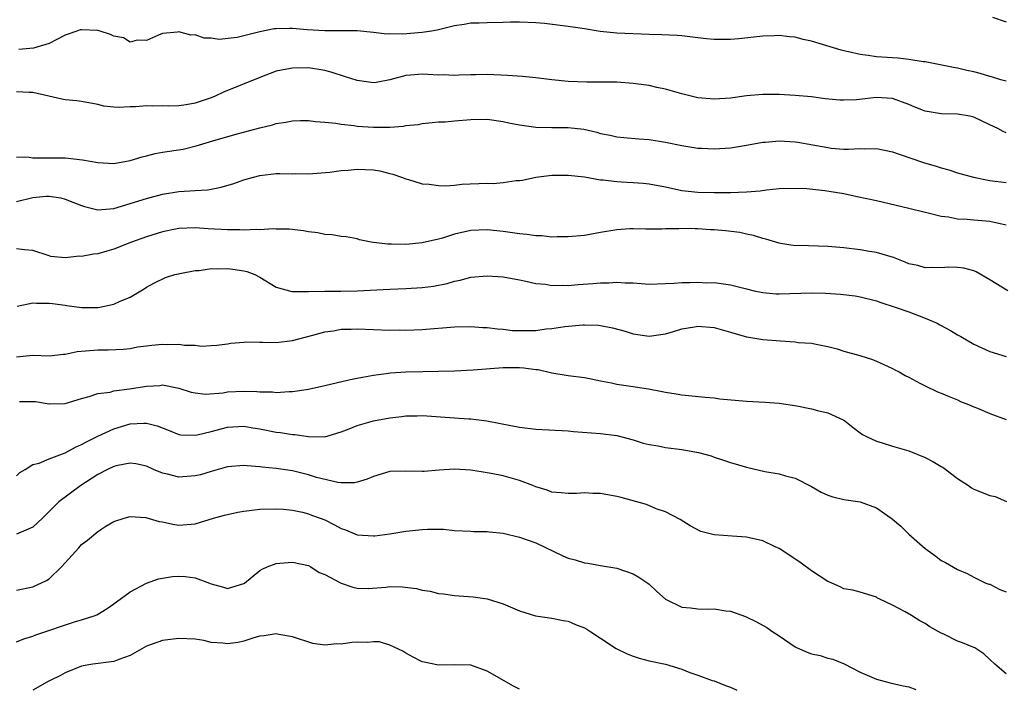
# Model space of a CAD drawing. Units: inches. Extents: x 2538000 to 2541000, y 1542000 to 1545000.
# Drawn here: x 2538121 to 2538243, y 1543464 to 1543546 of the extents above; entities that cross this region are included whole.
import ezdxf

# ---------------------------------------------------------------- set-up
doc = ezdxf.new("R2010")
doc.units = ezdxf.units.IN
doc.header["$MEASUREMENT"] = 0
doc.layers.add('LD25381542_2ft', color=64, linetype='Continuous')

msp = doc.modelspace()

# ---------------------------------------------------------------- linework, layer by layer
at = {"layer": 'LD25381542_2ft'}
for points, elevation in [([(2538241.3, 1543546.7), (2538243, 1543546.15)], 8092), ([(2538243, 1543538.81), (2538242.36, 1543539), (2538241.33, 1543539.33), (2538241, 1543539.4), (2538239.79, 1543539.79), (2538239, 1543539.99), (2538238.15, 1543540.15), (2538237, 1543540.42), (2538236.5, 1543540.5), (2538234.85, 1543540.85), (2538233, 1543541.21), (2538232.78, 1543541.22), (2538231, 1543541.51), (2538229.67, 1543541.67), (2538229, 1543541.69), (2538227, 1543541.84), (2538226, 1543542), (2538225, 1543542.11), (2538223.55, 1543542.45), (2538223, 1543542.56), (2538222.65, 1543542.65), (2538219, 1543543.75), (2538217.98, 1543543.98), (2538217, 1543544.23), (2538216.28, 1543544.28), (2538215, 1543544.44), (2538214.41, 1543544.41), (2538213, 1543544.37), (2538212.28, 1543544.28), (2538210.06, 1543544.06), (2538209, 1543543.98), (2538207.95, 1543543.95), (2538207, 1543543.96), (2538206.05, 1543544.05), (2538205, 1543544.17), (2538203, 1543544.42), (2538202.46, 1543544.46), (2538200.53, 1543544.53), (2538199, 1543544.56), (2538195, 1543544.74), (2538192.96, 1543544.96), (2538191, 1543545.29), (2538189, 1543545.57), (2538186.07, 1543545.93), (2538185, 1543546.03), (2538183, 1543546.11), (2538181.91, 1543546.09), (2538181, 1543546.05), (2538179, 1543546.03), (2538178.02, 1543545.98), (2538177, 1543545.97), (2538176.18, 1543545.82), (2538175, 1543545.64), (2538174.49, 1543545.51), (2538172.87, 1543545.13), (2538172.16, 1543545), (2538171, 1543544.82), (2538168.62, 1543544.62), (2538167, 1543544.65), (2538166.63, 1543544.63), (2538165, 1543544.84), (2538163, 1543545.04), (2538158.99, 1543545.01), (2538156.83, 1543545.17), (2538155, 1543545.32), (2538154.67, 1543545.33), (2538153, 1543545.28), (2538152.74, 1543545.26), (2538151, 1543544.91), (2538148.21, 1543544.21), (2538145.97, 1543543.97), (2538145, 1543544.14), (2538144.12, 1543544.12), (2538143, 1543544.54), (2538142.5, 1543544.5), (2538141, 1543544.89), (2538140.86, 1543544.86), (2538139, 1543544.69), (2538138.49, 1543544.49), (2538137, 1543543.83), (2538135.87, 1543543.87), (2538135, 1543543.64), (2538134.18, 1543544.18), (2538133, 1543544.37), (2538132.59, 1543544.59), (2538131.3, 1543545), (2538131, 1543545.07), (2538129, 1543545.16), (2538128.85, 1543545.15), (2538128.41, 1543545), (2538127, 1543544.48), (2538125.97, 1543543.97), (2538125, 1543543.46), (2538123.49, 1543543), (2538123.1, 1543542.9), (2538121.27, 1543542.73)], 8094), ([(2538243, 1543532.48), (2538242.62, 1543532.62), (2538241.96, 1543533), (2538241, 1543533.46), (2538239, 1543534.38), (2538238.5, 1543534.5), (2538237, 1543534.75), (2538235, 1543534.81), (2538233, 1543535.14), (2538231.65, 1543535.65), (2538231, 1543535.94), (2538229, 1543536.7), (2538227, 1543536.83), (2538224.53, 1543536.53), (2538223, 1543536.47), (2538222.48, 1543536.48), (2538220.67, 1543536.67), (2538219, 1543536.88), (2538217, 1543537.05), (2538215, 1543537.17), (2538213, 1543537.19), (2538211, 1543537.02), (2538209, 1543536.75), (2538207, 1543536.6), (2538205, 1543536.78), (2538203, 1543537.28), (2538201, 1543537.84), (2538199.95, 1543538.05), (2538199, 1543538.28), (2538197, 1543538.56), (2538195, 1543538.7), (2538191.29, 1543538.71), (2538189, 1543538.8), (2538187, 1543538.99), (2538185, 1543539.24), (2538183.39, 1543539.39), (2538181.53, 1543539.53), (2538179, 1543539.64), (2538177.62, 1543539.62), (2538177, 1543539.62), (2538175.56, 1543539.56), (2538175, 1543539.52), (2538173.59, 1543539.59), (2538173, 1543539.56), (2538171.66, 1543539.66), (2538171, 1543539.68), (2538169.56, 1543539.56), (2538169, 1543539.54), (2538167.01, 1543539.01), (2538165.32, 1543538.68), (2538165, 1543538.64), (2538163, 1543538.89), (2538161.42, 1543539.42), (2538159.89, 1543539.89), (2538159, 1543540.14), (2538157, 1543540.46), (2538155, 1543540.45), (2538154.3, 1543540.3), (2538153, 1543540.04), (2538151, 1543539.3), (2538146.52, 1543537.48), (2538145.5, 1543537), (2538145, 1543536.79), (2538143, 1543536.12), (2538141.92, 1543535.92), (2538141, 1543535.79), (2538139.75, 1543535.75), (2538139, 1543535.77), (2538137.76, 1543535.76), (2538137, 1543535.8), (2538135.68, 1543535.68), (2538135, 1543535.67), (2538133.57, 1543535.57), (2538133, 1543535.62), (2538131.75, 1543535.75), (2538131, 1543535.95), (2538129, 1543536.34), (2538128.41, 1543536.41), (2538127, 1543536.54), (2538126.6, 1543536.6), (2538124.99, 1543537), (2538123, 1543537.43), (2538122.55, 1543537.45), (2538121, 1543537.51)], 8096), ([(2538121, 1543529.5), (2538122.55, 1543529.45), (2538123, 1543529.37), (2538125, 1543529.37), (2538127, 1543529.39), (2538129.14, 1543529.14), (2538131, 1543528.79), (2538133, 1543528.69), (2538135, 1543529.05), (2538136.48, 1543529.52), (2538137, 1543529.63), (2538138.09, 1543529.91), (2538139, 1543530.08), (2538141.53, 1543530.47), (2538143.14, 1543530.86), (2538145.59, 1543531.59), (2538148.37, 1543532.37), (2538151, 1543533.08), (2538152.55, 1543533.46), (2538153, 1543533.62), (2538154.21, 1543533.79), (2538155, 1543533.96), (2538156.01, 1543533.99), (2538157, 1543533.98), (2538157.85, 1543533.85), (2538159, 1543533.79), (2538160.35, 1543533.65), (2538161, 1543533.53), (2538162.64, 1543533.36), (2538163, 1543533.3), (2538165, 1543533.16), (2538165.17, 1543533.17), (2538167, 1543533.16), (2538168.72, 1543533.28), (2538169, 1543533.35), (2538170.49, 1543533.51), (2538171, 1543533.6), (2538172.25, 1543533.75), (2538173, 1543533.8), (2538173.83, 1543533.83), (2538175, 1543533.95), (2538177, 1543534.09), (2538179, 1543534.13), (2538181, 1543533.87), (2538181.7, 1543533.7), (2538183, 1543533.46), (2538185, 1543533.18), (2538187, 1543533.1), (2538189, 1543533.12), (2538190.92, 1543532.92), (2538192.54, 1543532.54), (2538193, 1543532.39), (2538194.17, 1543532.17), (2538195, 1543531.95), (2538195.88, 1543531.88), (2538197.71, 1543531.71), (2538199, 1543531.63), (2538201, 1543531.31), (2538203, 1543530.9), (2538205, 1543530.58), (2538205.43, 1543530.57), (2538207, 1543530.49), (2538209, 1543530.61), (2538211, 1543530.95), (2538213, 1543531.31), (2538213.32, 1543531.32), (2538215, 1543531.46), (2538217, 1543531.34), (2538217.3, 1543531.3), (2538221, 1543530.64), (2538221.41, 1543530.59), (2538223, 1543530.47), (2538223.56, 1543530.44), (2538225, 1543530.54), (2538225.49, 1543530.51), (2538227, 1543530.55), (2538229, 1543530.14), (2538229.82, 1543529.83), (2538232.8, 1543528.8), (2538234.36, 1543528.36), (2538235, 1543528.15), (2538235.92, 1543527.92), (2538237, 1543527.55), (2538238.99, 1543526.99), (2538241, 1543526.6), (2538243, 1543526.33)], 8098), ([(2538121, 1543523.99), (2538123, 1543524.5), (2538124.65, 1543524.65), (2538125, 1543524.65), (2538126.44, 1543524.44), (2538127, 1543524.29), (2538127.94, 1543523.94), (2538129, 1543523.52), (2538129.39, 1543523.39), (2538131, 1543522.97), (2538133, 1543523.14), (2538135, 1543523.74), (2538137, 1543524.39), (2538139, 1543524.92), (2538141, 1543525.22), (2538143, 1543525.34), (2538144.55, 1543525.45), (2538145, 1543525.52), (2538146.24, 1543525.76), (2538147.78, 1543526.22), (2538149, 1543526.66), (2538150.2, 1543527), (2538151, 1543527.21), (2538153, 1543527.45), (2538153.46, 1543527.46), (2538155, 1543527.43), (2538155.44, 1543527.44), (2538157, 1543527.4), (2538159.62, 1543527.62), (2538161, 1543527.83), (2538161.88, 1543527.88), (2538163, 1543527.99), (2538163.96, 1543527.96), (2538165, 1543527.89), (2538165.78, 1543527.78), (2538167, 1543527.47), (2538167.38, 1543527.38), (2538168.47, 1543527), (2538169, 1543526.78), (2538169.3, 1543526.7), (2538171, 1543526.17), (2538171.87, 1543526.13), (2538173, 1543525.96), (2538173.93, 1543525.93), (2538175, 1543526.02), (2538175.88, 1543526.12), (2538179, 1543526.26), (2538179.76, 1543526.24), (2538181, 1543526.34), (2538182.58, 1543526.58), (2538183, 1543526.59), (2538183.36, 1543526.64), (2538185, 1543527), (2538187, 1543527.23), (2538189, 1543527.25), (2538191, 1543527.04), (2538193, 1543526.67), (2538193.33, 1543526.67), (2538195, 1543526.45), (2538195.57, 1543526.43), (2538197, 1543526.35), (2538198.25, 1543526.25), (2538199, 1543526.18), (2538201, 1543525.79), (2538203, 1543525.36), (2538205, 1543525.14), (2538207, 1543525.1), (2538209, 1543525.11), (2538211, 1543525.18), (2538212.68, 1543525.32), (2538213.45, 1543525.45), (2538215, 1543525.6), (2538217, 1543525.65), (2538218.41, 1543525.59), (2538220.64, 1543525.36), (2538223, 1543524.97), (2538224.62, 1543524.62), (2538227, 1543524.14), (2538231, 1543523.19), (2538233, 1543522.68), (2538233.38, 1543522.62), (2538235, 1543522.19), (2538235.9, 1543522.1), (2538237, 1543521.88), (2538238.18, 1543521.82), (2538239, 1543521.73), (2538241, 1543521.57), (2538243, 1543521.13)], 8100), ([(2538243.21, 1543513), (2538241, 1543514.36), (2538239.32, 1543515.32), (2538239, 1543515.45), (2538237.79, 1543515.79), (2538237, 1543515.89), (2538235.9, 1543515.9), (2538235, 1543515.82), (2538233.87, 1543515.87), (2538233, 1543515.84), (2538232.1, 1543516.1), (2538231, 1543516.32), (2538230.53, 1543516.53), (2538229.09, 1543517.09), (2538227, 1543517.74), (2538226.14, 1543517.86), (2538225, 1543518.05), (2538223, 1543518.28), (2538221, 1543518.47), (2538217.42, 1543518.58), (2538217, 1543518.56), (2538215.16, 1543518.84), (2538215, 1543518.86), (2538213.36, 1543519.36), (2538213, 1543519.43), (2538211.83, 1543519.83), (2538211, 1543519.97), (2538210.17, 1543520.17), (2538208.38, 1543520.38), (2538207, 1543520.52), (2538206.53, 1543520.53), (2538205, 1543520.65), (2538204.64, 1543520.64), (2538203, 1543520.68), (2538202.64, 1543520.64), (2538201, 1543520.62), (2538200.58, 1543520.58), (2538198.59, 1543520.59), (2538197, 1543520.63), (2538196.62, 1543520.62), (2538195, 1543520.51), (2538193, 1543520.18), (2538191, 1543519.83), (2538189, 1543519.63), (2538187.66, 1543519.66), (2538187, 1543519.62), (2538185.76, 1543519.76), (2538185, 1543519.76), (2538183.92, 1543519.92), (2538183, 1543520), (2538181, 1543520.3), (2538179, 1543520.51), (2538177, 1543520.42), (2538175, 1543519.97), (2538173.5, 1543519.5), (2538173, 1543519.36), (2538171, 1543518.9), (2538169, 1543518.71), (2538167.24, 1543518.76), (2538166.75, 1543518.75), (2538165, 1543518.96), (2538164.7, 1543519), (2538163.29, 1543519.29), (2538163, 1543519.39), (2538161.65, 1543519.65), (2538161, 1543519.7), (2538159.9, 1543519.9), (2538159, 1543519.95), (2538158.13, 1543520.13), (2538157, 1543520.28), (2538156.39, 1543520.39), (2538154.61, 1543520.61), (2538153, 1543520.6), (2538152.64, 1543520.64), (2538151, 1543520.53), (2538150.57, 1543520.57), (2538149, 1543520.47), (2538148.51, 1543520.51), (2538147, 1543520.5), (2538144.64, 1543520.64), (2538143, 1543520.76), (2538141, 1543520.67), (2538140.6, 1543520.6), (2538139, 1543520.25), (2538137, 1543519.65), (2538135.15, 1543519), (2538133, 1543518.13), (2538132.13, 1543517.87), (2538131, 1543517.56), (2538130.49, 1543517.51), (2538129, 1543517.24), (2538128.75, 1543517.25), (2538127, 1543517.06), (2538125.24, 1543517.24), (2538125, 1543517.31), (2538123, 1543517.98), (2538121.97, 1543518.03), (2538121, 1543518.17)], 8102), ([(2538121.09, 1543511.09), (2538123, 1543511.5), (2538123.46, 1543511.46), (2538125, 1543511.48), (2538125.44, 1543511.44), (2538127, 1543511.22), (2538127.21, 1543511.21), (2538129, 1543510.96), (2538131, 1543510.96), (2538131.25, 1543511), (2538133, 1543511.35), (2538133.69, 1543511.69), (2538135, 1543512.22), (2538136.32, 1543513), (2538136.74, 1543513.26), (2538137, 1543513.45), (2538138.02, 1543513.98), (2538139.35, 1543514.65), (2538140.52, 1543515), (2538141, 1543515.11), (2538141.12, 1543515.12), (2538143, 1543515.49), (2538143.52, 1543515.52), (2538145, 1543515.73), (2538145.72, 1543515.72), (2538147, 1543515.74), (2538147.67, 1543515.67), (2538149, 1543515.46), (2538149.38, 1543515.38), (2538150.38, 1543515), (2538151, 1543514.68), (2538153, 1543513.46), (2538154.92, 1543512.92), (2538156.91, 1543512.91), (2538157, 1543512.93), (2538159, 1543512.96), (2538160.97, 1543512.97), (2538163, 1543513.01), (2538167, 1543513.22), (2538169, 1543513.29), (2538171, 1543513.39), (2538172.42, 1543513.58), (2538174.08, 1543513.92), (2538175, 1543514.2), (2538175.67, 1543514.33), (2538177, 1543514.68), (2538179, 1543514.84), (2538181, 1543514.71), (2538183, 1543514.36), (2538183.8, 1543514.2), (2538185, 1543513.91), (2538186.2, 1543513.8), (2538187, 1543513.66), (2538188.3, 1543513.7), (2538189, 1543513.67), (2538190.22, 1543513.78), (2538192.1, 1543513.9), (2538193, 1543513.99), (2538194, 1543514), (2538195, 1543514.07), (2538196.01, 1543513.99), (2538197, 1543513.97), (2538199, 1543513.83), (2538201, 1543513.89), (2538202.06, 1543513.94), (2538203, 1543514.03), (2538203.99, 1543514.01), (2538205, 1543514.07), (2538206.01, 1543513.98), (2538207, 1543514.01), (2538208.16, 1543513.84), (2538209, 1543513.75), (2538210.67, 1543513.33), (2538211, 1543513.23), (2538211.93, 1543513), (2538213, 1543512.78), (2538214.63, 1543512.63), (2538215, 1543512.61), (2538219, 1543512.77), (2538220.72, 1543512.72), (2538222.59, 1543512.59), (2538224.37, 1543512.37), (2538225, 1543512.25), (2538227, 1543511.76), (2538227.55, 1543511.55), (2538229.33, 1543511), (2538231, 1543510.39), (2538233, 1543509.63), (2538234.48, 1543509), (2538234.82, 1543508.82), (2538236.12, 1543508.12), (2538237, 1543507.59), (2538237.39, 1543507.39), (2538239, 1543506.42), (2538241, 1543505.51), (2538243, 1543504.9)], 8104), ([(2538121, 1543504.88), (2538123, 1543505.07), (2538125, 1543504.98), (2538126.79, 1543505.21), (2538127, 1543505.21), (2538128.47, 1543505.53), (2538131, 1543505.72), (2538132.29, 1543505.71), (2538134.17, 1543505.83), (2538135, 1543505.91), (2538135.91, 1543506.09), (2538137, 1543506.22), (2538137.69, 1543506.31), (2538139, 1543506.42), (2538139.61, 1543506.39), (2538141, 1543506.43), (2538141.7, 1543506.3), (2538143, 1543506.31), (2538143.81, 1543506.19), (2538145, 1543506.26), (2538145.69, 1543506.31), (2538147, 1543506.48), (2538147.43, 1543506.57), (2538149, 1543506.68), (2538149.28, 1543506.72), (2538151, 1543506.66), (2538151.32, 1543506.68), (2538153, 1543506.65), (2538155, 1543506.89), (2538157.52, 1543507.52), (2538159, 1543507.94), (2538160.09, 1543508.09), (2538161, 1543508.26), (2538162.27, 1543508.27), (2538163, 1543508.3), (2538165, 1543508.22), (2538167, 1543508.17), (2538168.18, 1543508.18), (2538169, 1543508.17), (2538171, 1543508.24), (2538175, 1543508.56), (2538177, 1543508.61), (2538178.5, 1543508.5), (2538179, 1543508.48), (2538180.3, 1543508.3), (2538181, 1543508.26), (2538182.13, 1543508.13), (2538183, 1543508.1), (2538184.11, 1543508.11), (2538185, 1543508.13), (2538186.3, 1543508.3), (2538187, 1543508.36), (2538188.6, 1543508.6), (2538190.8, 1543508.8), (2538191, 1543508.8), (2538192.75, 1543508.75), (2538193, 1543508.73), (2538194.45, 1543508.45), (2538196.01, 1543508.01), (2538197, 1543507.69), (2538199, 1543507.43), (2538201, 1543507.72), (2538202, 1543508), (2538203, 1543508.31), (2538204.56, 1543508.56), (2538205, 1543508.65), (2538207, 1543508.48), (2538208.16, 1543508.16), (2538209, 1543507.9), (2538211, 1543507.31), (2538211.27, 1543507.27), (2538213, 1543507.01), (2538215.17, 1543506.83), (2538217, 1543506.71), (2538217.36, 1543506.64), (2538219, 1543506.54), (2538219.59, 1543506.41), (2538221, 1543506.15), (2538222.15, 1543505.85), (2538223, 1543505.58), (2538224.96, 1543505.04), (2538226.53, 1543504.53), (2538227, 1543504.34), (2538227.91, 1543503.91), (2538229, 1543503.43), (2538229.27, 1543503.27), (2538229.8, 1543503), (2538230.55, 1543502.55), (2538231, 1543502.35), (2538232.37, 1543501.63), (2538233, 1543501.28), (2538234.55, 1543500.55), (2538235, 1543500.38), (2538235.96, 1543499.96), (2538237, 1543499.57), (2538237.38, 1543499.38), (2538238.34, 1543499), (2538239, 1543498.71), (2538239.46, 1543498.54), (2538241, 1543497.89), (2538243, 1543497.16)], 8106), ([(2538121.35, 1543499.35), (2538123.35, 1543499.35), (2538125, 1543499.07), (2538125.08, 1543499.08), (2538127, 1543499.1), (2538129, 1543499.73), (2538129.97, 1543499.97), (2538131, 1543500.34), (2538132.53, 1543500.53), (2538133, 1543500.66), (2538134.91, 1543500.91), (2538136.78, 1543501.22), (2538137, 1543501.27), (2538138.65, 1543501.35), (2538139, 1543501.41), (2538141, 1543501.02), (2538142.53, 1543500.53), (2538143, 1543500.42), (2538144.28, 1543500.28), (2538146.45, 1543500.45), (2538147, 1543500.54), (2538149, 1543500.64), (2538150.6, 1543500.6), (2538151, 1543500.55), (2538152.55, 1543500.55), (2538153, 1543500.47), (2538154.6, 1543500.6), (2538155, 1543500.59), (2538157, 1543500.9), (2538159, 1543501.32), (2538161.98, 1543502.02), (2538163, 1543502.22), (2538163.63, 1543502.37), (2538165, 1543502.59), (2538166.84, 1543502.84), (2538167.11, 1543502.89), (2538169, 1543503.02), (2538171.07, 1543503.07), (2538173, 1543503.09), (2538175, 1543503.15), (2538177.27, 1543503.27), (2538181, 1543503.55), (2538181.57, 1543503.57), (2538183, 1543503.56), (2538183.53, 1543503.53), (2538185, 1543503.32), (2538185.29, 1543503.29), (2538187, 1543502.9), (2538189, 1543502.58), (2538191, 1543502.32), (2538191.83, 1543502.17), (2538193, 1543501.9), (2538194.34, 1543501.66), (2538195, 1543501.49), (2538196.74, 1543501.26), (2538198.92, 1543500.92), (2538200.61, 1543500.61), (2538201, 1543500.5), (2538202.31, 1543500.31), (2538203, 1543500.19), (2538205.88, 1543499.88), (2538207, 1543499.8), (2538207.71, 1543499.71), (2538211, 1543499.42), (2538213.27, 1543499.27), (2538215, 1543499.14), (2538217.19, 1543498.81), (2538219, 1543498.46), (2538219.76, 1543498.24), (2538221, 1543497.97), (2538222.89, 1543497.11), (2538223, 1543497.07), (2538223.11, 1543497), (2538224.14, 1543496.14), (2538225, 1543495.5), (2538225.29, 1543495.29), (2538225.87, 1543495), (2538227, 1543494.48), (2538227.73, 1543494.27), (2538229, 1543493.86), (2538231, 1543493.27), (2538233, 1543492.47), (2538233.97, 1543491.97), (2538235, 1543491.34), (2538235.22, 1543491.22), (2538237, 1543489.89), (2538238.34, 1543489), (2538238.72, 1543488.72), (2538239, 1543488.58), (2538241, 1543487.8), (2538241.66, 1543487.66), (2538243.03, 1543487.03)], 8108), ([(2538121, 1543490.2), (2538121.4, 1543490.6), (2538122.07, 1543491), (2538123, 1543491.62), (2538123.78, 1543491.78), (2538125, 1543492.28), (2538127, 1543493.04), (2538128.25, 1543493.75), (2538129, 1543494.06), (2538129.61, 1543494.39), (2538131, 1543495.08), (2538133, 1543496), (2538135, 1543496.6), (2538136.69, 1543496.69), (2538137, 1543496.69), (2538138.35, 1543496.35), (2538139.8, 1543495.8), (2538141, 1543495.31), (2538141.27, 1543495.27), (2538143, 1543495.2), (2538143.25, 1543495.25), (2538145, 1543495.67), (2538147, 1543496.19), (2538149, 1543496.31), (2538150.12, 1543496.12), (2538151, 1543495.99), (2538153, 1543495.59), (2538153.53, 1543495.53), (2538155, 1543495.3), (2538155.29, 1543495.29), (2538157, 1543495.05), (2538159, 1543495.03), (2538161, 1543495.61), (2538161.99, 1543495.99), (2538163, 1543496.42), (2538165, 1543496.99), (2538167, 1543497.34), (2538168.5, 1543497.5), (2538169, 1543497.59), (2538170.4, 1543497.6), (2538171, 1543497.63), (2538175, 1543497.34), (2538176.77, 1543497.23), (2538177, 1543497.23), (2538178.98, 1543497), (2538180.67, 1543496.67), (2538183, 1543496.19), (2538185, 1543495.94), (2538189, 1543495.73), (2538189.67, 1543495.67), (2538193, 1543495.43), (2538195, 1543495.19), (2538197, 1543494.66), (2538198.24, 1543494.24), (2538199, 1543494.08), (2538200.11, 1543493.89), (2538201, 1543493.7), (2538203, 1543493.43), (2538205.08, 1543493.08), (2538206.65, 1543492.65), (2538207, 1543492.5), (2538208.14, 1543492.14), (2538209, 1543491.83), (2538211, 1543491.27), (2538213.24, 1543490.76), (2538215, 1543490.45), (2538215.78, 1543490.22), (2538217, 1543489.92), (2538219, 1543488.89), (2538220.2, 1543488.2), (2538221, 1543487.83), (2538221.61, 1543487.61), (2538223, 1543487.29), (2538225, 1543487), (2538227, 1543486.26), (2538228.81, 1543485), (2538229, 1543484.85), (2538230, 1543484), (2538230.99, 1543483), (2538233, 1543481.26), (2538234.32, 1543480.32), (2538235, 1543479.76), (2538235.54, 1543479.54), (2538237, 1543478.68), (2538238.19, 1543478.19), (2538239, 1543477.74), (2538240.51, 1543477), (2538240.87, 1543476.87), (2538241, 1543476.84), (2538242.21, 1543476.21), (2538243, 1543475.9)], 8110), ([(2538243, 1543465.82), (2538241.59, 1543467), (2538241, 1543467.59), (2538240.26, 1543468.26), (2538239.13, 1543469), (2538239, 1543469.07), (2538237.62, 1543469.62), (2538237, 1543469.84), (2538235.32, 1543470.68), (2538235, 1543470.82), (2538233.59, 1543471.59), (2538233, 1543472.01), (2538232.35, 1543472.35), (2538231.32, 1543473), (2538230.54, 1543473.46), (2538229, 1543474.26), (2538227.41, 1543475), (2538227.14, 1543475.14), (2538227, 1543475.24), (2538225, 1543475.86), (2538224.1, 1543476.1), (2538223, 1543476.29), (2538222.52, 1543476.52), (2538221.13, 1543477.13), (2538221, 1543477.17), (2538219, 1543478.51), (2538217.55, 1543479.55), (2538215, 1543481.26), (2538214.54, 1543481.46), (2538213, 1543482.19), (2538211, 1543482.65), (2538209.21, 1543482.79), (2538207, 1543482.94), (2538205.35, 1543483.35), (2538204.05, 1543484.05), (2538202.82, 1543484.82), (2538201, 1543485.76), (2538199.85, 1543486.15), (2538198.66, 1543486.66), (2538195.53, 1543487.53), (2538195, 1543487.65), (2538193, 1543488.02), (2538192.03, 1543488.03), (2538191, 1543488.1), (2538190.04, 1543488.04), (2538189, 1543488.01), (2538188.12, 1543488.12), (2538187, 1543488.2), (2538186.42, 1543488.42), (2538185, 1543488.85), (2538184.66, 1543489), (2538183, 1543489.64), (2538182.13, 1543489.87), (2538181, 1543490.21), (2538179.52, 1543490.48), (2538179, 1543490.59), (2538177, 1543490.89), (2538175, 1543491.04), (2538173.09, 1543490.91), (2538171.25, 1543490.75), (2538171, 1543490.72), (2538169, 1543490.8), (2538167, 1543490.76), (2538165, 1543490.12), (2538164.22, 1543489.78), (2538163, 1543489.41), (2538162.65, 1543489.35), (2538161, 1543489.34), (2538160.61, 1543489.39), (2538157.98, 1543490.02), (2538157, 1543490.33), (2538155, 1543490.81), (2538153, 1543491.12), (2538151.29, 1543491.29), (2538151, 1543491.33), (2538149.42, 1543491.42), (2538149, 1543491.47), (2538147, 1543491.31), (2538145, 1543490.76), (2538143.66, 1543490.34), (2538143, 1543490.19), (2538141, 1543490.04), (2538139.6, 1543490.4), (2538139, 1543490.52), (2538137.88, 1543491), (2538137, 1543491.4), (2538135.7, 1543491.7), (2538135, 1543491.77), (2538133.48, 1543491.48), (2538133, 1543491.36), (2538132.21, 1543491), (2538131, 1543490.39), (2538128.92, 1543489), (2538126.23, 1543487), (2538124.2, 1543485), (2538123, 1543483.88), (2538121, 1543483.02)], 8112), ([(2538121, 1543476.1), (2538123, 1543476.53), (2538124.68, 1543477.32), (2538125, 1543477.51), (2538126.53, 1543479), (2538127, 1543479.5), (2538128.66, 1543481.34), (2538129, 1543481.75), (2538129.73, 1543482.27), (2538131, 1543483.35), (2538132.02, 1543484.02), (2538133, 1543484.58), (2538134.25, 1543485), (2538135, 1543485.21), (2538136.93, 1543485.07), (2538138.59, 1543484.59), (2538139, 1543484.54), (2538140.27, 1543484.27), (2538141, 1543484.13), (2538143, 1543484.28), (2538145.28, 1543485), (2538146.62, 1543485.38), (2538148.28, 1543485.72), (2538149, 1543485.85), (2538151, 1543486.08), (2538153, 1543486.15), (2538153.89, 1543486.11), (2538155, 1543485.99), (2538156.26, 1543485.74), (2538157, 1543485.53), (2538157.38, 1543485.38), (2538158.44, 1543485), (2538159, 1543484.78), (2538160.18, 1543484.18), (2538161, 1543483.73), (2538161.55, 1543483.55), (2538163, 1543482.94), (2538165, 1543482.82), (2538165.17, 1543482.83), (2538167, 1543483.08), (2538169, 1543483.39), (2538171, 1543483.61), (2538171.65, 1543483.65), (2538173, 1543483.63), (2538173.65, 1543483.65), (2538175, 1543483.47), (2538177, 1543483.38), (2538177.34, 1543483.34), (2538179, 1543483.36), (2538179.29, 1543483.29), (2538181, 1543483.14), (2538183, 1543482.67), (2538185, 1543481.96), (2538188.36, 1543480.36), (2538189, 1543480.07), (2538189.85, 1543479.85), (2538191, 1543479.48), (2538191.44, 1543479.44), (2538193, 1543479.15), (2538195, 1543478.81), (2538197, 1543478.12), (2538197.71, 1543477.71), (2538198.81, 1543477), (2538199, 1543476.85), (2538199.95, 1543475.95), (2538201.02, 1543475.02), (2538203, 1543474.02), (2538204.07, 1543473.93), (2538205, 1543473.8), (2538206.22, 1543473.78), (2538207, 1543473.81), (2538208.42, 1543473.58), (2538209, 1543473.54), (2538210.86, 1543472.86), (2538212.23, 1543472.23), (2538213.51, 1543471.51), (2538214.25, 1543471), (2538215, 1543470.51), (2538217, 1543469.13), (2538217.25, 1543469), (2538218.47, 1543468.47), (2538219, 1543468.29), (2538220.06, 1543468.06), (2538221, 1543467.75), (2538221.62, 1543467.62), (2538223.03, 1543467.03), (2538225, 1543466.03), (2538227, 1543465.17), (2538228.71, 1543464.71), (2538230.32, 1543464.32), (2538231, 1543464.21), (2538231.87, 1543463.87)], 8114), ([(2538121, 1543469.74), (2538121.89, 1543470.11), (2538123, 1543470.45), (2538123.39, 1543470.61), (2538128.26, 1543472.26), (2538129, 1543472.47), (2538130.7, 1543473), (2538130.91, 1543473.09), (2538132.15, 1543473.85), (2538133, 1543474.43), (2538133.31, 1543474.69), (2538135, 1543475.9), (2538137, 1543476.98), (2538138.5, 1543477.5), (2538139, 1543477.6), (2538140.21, 1543477.79), (2538141, 1543477.84), (2538141.8, 1543477.8), (2538143, 1543477.66), (2538144.79, 1543477), (2538145, 1543476.9), (2538146.5, 1543476.5), (2538147, 1543476.32), (2538149, 1543476.93), (2538149.1, 1543477), (2538151, 1543478.55), (2538151.29, 1543478.71), (2538151.88, 1543479), (2538153, 1543479.42), (2538153.45, 1543479.45), (2538155, 1543479.59), (2538157, 1543479.14), (2538157.26, 1543479), (2538158.31, 1543478.31), (2538159, 1543478.04), (2538161, 1543477), (2538162.47, 1543476.47), (2538163, 1543476.36), (2538164.34, 1543476.34), (2538166.51, 1543476.51), (2538167, 1543476.56), (2538168.52, 1543476.52), (2538170.31, 1543476.31), (2538171, 1543476.11), (2538171.99, 1543475.99), (2538173, 1543475.7), (2538173.65, 1543475.65), (2538175, 1543475.47), (2538177.31, 1543475.31), (2538179, 1543475.04), (2538181, 1543474.43), (2538183, 1543473.59), (2538184.97, 1543472.97), (2538186.71, 1543472.71), (2538187, 1543472.69), (2538188.39, 1543472.39), (2538189, 1543472.3), (2538189.91, 1543471.91), (2538191, 1543471.49), (2538191.31, 1543471.31), (2538191.81, 1543471), (2538193, 1543470.19), (2538194.93, 1543468.93), (2538196.26, 1543468.26), (2538197, 1543468), (2538197.75, 1543467.75), (2538199, 1543467.42), (2538201.01, 1543467), (2538203, 1543466.39), (2538204.02, 1543465.98), (2538205, 1543465.64), (2538206.75, 1543465), (2538207, 1543464.93), (2538208.38, 1543464.38), (2538209, 1543464.18), (2538209.78, 1543463.78)], 8116), ([(2538183, 1543463.91), (2538182.28, 1543464.28), (2538179, 1543466.14), (2538177, 1543466.86), (2538175, 1543466.91), (2538173, 1543466.86), (2538171.23, 1543467.23), (2538171, 1543467.31), (2538169.88, 1543467.88), (2538169, 1543468.35), (2538168.61, 1543468.61), (2538167, 1543469.36), (2538165.74, 1543469.74), (2538165, 1543469.76), (2538164.31, 1543469.69), (2538163, 1543469.7), (2538162.34, 1543469.66), (2538161, 1543469.47), (2538160.48, 1543469.52), (2538159, 1543469.36), (2538157.54, 1543469.54), (2538155, 1543470.36), (2538153.35, 1543470.65), (2538153, 1543470.73), (2538151.52, 1543470.48), (2538151, 1543470.46), (2538150.26, 1543470.26), (2538149, 1543469.82), (2538148.31, 1543469.69), (2538147, 1543469.49), (2538146.42, 1543469.58), (2538145, 1543469.68), (2538144.1, 1543469.9), (2538143, 1543470.07), (2538141, 1543470.18), (2538139.97, 1543470.03), (2538139, 1543469.93), (2538137, 1543469.22), (2538135, 1543468.08), (2538133.59, 1543467.59), (2538133, 1543467.33), (2538130.41, 1543467), (2538129.2, 1543466.8), (2538129, 1543466.75), (2538127, 1543465.95), (2538126.4, 1543465.6), (2538125.16, 1543465), (2538124.82, 1543464.82), (2538123, 1543463.8)], 8118)]:
    msp.add_lwpolyline(points, dxfattribs=dict(at, elevation=elevation))

doc.saveas('drawing.dxf')
